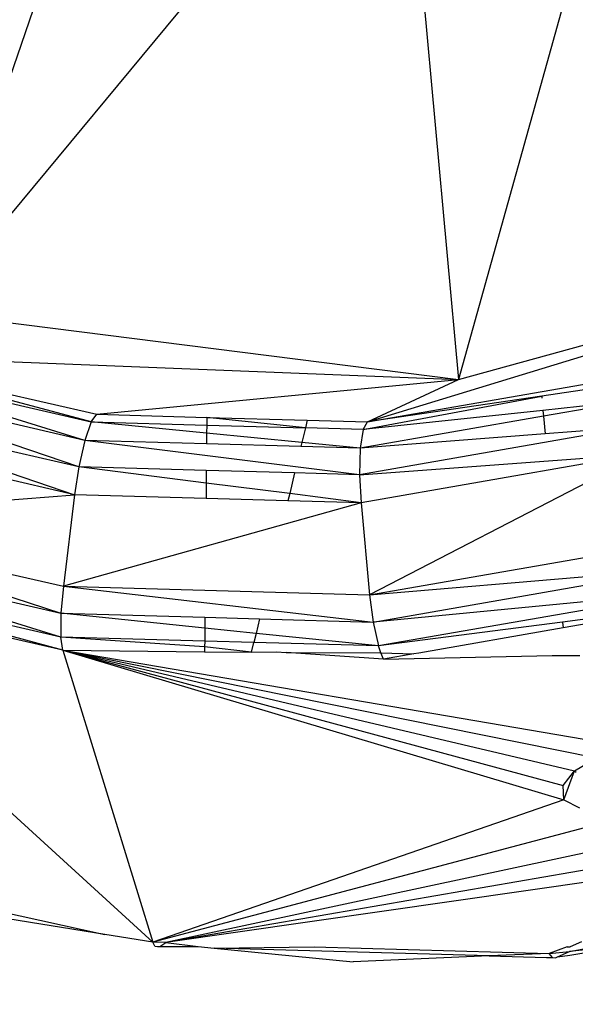
# Model space of a CAD drawing. Units: millimetres. Extents: x 23708 to 31629, y -2459 to 2524.
# Drawn here: x 26781 to 26788, y 197 to 210 of the extents above; entities that cross this region are included whole.
import ezdxf

# ---------------------------------------------------------------- set-up
doc = ezdxf.new("R2010")
doc.units = ezdxf.units.MM
doc.header["$MEASUREMENT"] = 0
doc.layers.add('Зона безопас', color=7, linetype='Continuous')
doc.layers.add('МАФЫ НАШИ', color=7, linetype='Continuous', lineweight=25)

# ---------------------------------------------------------------- blocks, each defined once
blk = doc.blocks.new('гнлгшд')
at = {"layer": 'МАФЫ НАШИ'}
for p, q in [((32562.865, -1971.058), (32560.834, -1978.347)), ((32560.248, -1971.949), (32560.834, -1978.347)), ((32555.818, -1972.604), (32554.139, -1977.499)), ((32558.146, -1972.665), (32554.139, -1977.499)), ((32559.68, -1978.885), (32566.522, -1976.786)), ((32560.834, -1978.347), (32566.522, -1976.786)), ((32554.139, -1977.499), (32560.834, -1978.347)), ((32552.985, -1978.036), (32560.834, -1978.347)), ((32556.032, -1979.453), (32552.779, -1978.353)), ((32556.107, -1979.118), (32552.779, -1978.353)), ((32556.258, -1978.788), (32560.834, -1978.347)), ((32559.68, -1978.885), (32563.041, -1978.299)), ((32559.68, -1978.885), (32560.834, -1978.347)), ((32563, -1978.391), (32561.885, -1978.557)), ((32554.619, -1978.522), (32556.189, -1978.882)), ((32556.189, -1978.882), (32554.636, -1978.472)), ((32554.654, -1978.42), (32556.258, -1978.788)), ((32556.107, -1979.118), (32554.577, -1978.645)), ((32559.626, -1978.979), (32561.885, -1978.557)), ((32561.885, -1978.557), (32559.68, -1978.885)), ((32561.885, -1978.557), (32561.887, -1978.585)), ((32563.007, -1978.62), (32561.901, -1978.738)), ((32563.007, -1978.62), (32561.908, -1978.812)), ((32552.638, -1978.674), (32555.978, -1979.805)), ((32556.032, -1979.453), (32552.638, -1978.674)), ((32561.901, -1978.738), (32559.626, -1978.979)), ((32561.901, -1978.738), (32561.908, -1978.812)), ((32556.189, -1978.882), (32556.107, -1979.118)), ((32556.189, -1978.882), (32556.258, -1978.788)), ((32556.189, -1978.882), (32557.649, -1978.924)), ((32557.648, -1979.026), (32556.189, -1978.882)), ((32556.258, -1978.788), (32557.65, -1978.827)), ((32557.65, -1978.827), (32557.649, -1978.924)), ((32557.65, -1978.827), (32558.921, -1978.863)), ((32558.898, -1978.959), (32557.65, -1978.827)), ((32558.921, -1978.863), (32558.898, -1978.959)), ((32558.921, -1978.863), (32559.68, -1978.885)), ((32561.908, -1978.812), (32559.589, -1979.216)), ((32559.626, -1978.979), (32559.68, -1978.885)), ((32561.908, -1978.812), (32561.929, -1979.035)), ((32555.978, -1979.805), (32552.513, -1979.009)), ((32557.648, -1979.026), (32557.647, -1979.161)), ((32557.649, -1978.924), (32557.648, -1979.026)), ((32558.853, -1979.144), (32557.648, -1979.026)), ((32557.649, -1978.924), (32558.898, -1978.959)), ((32558.898, -1978.959), (32558.853, -1979.144)), ((32559.626, -1978.979), (32558.898, -1978.959)), ((32563.067, -1978.946), (32559.582, -1979.554)), ((32559.626, -1978.979), (32559.589, -1979.216)), ((32563.067, -1978.946), (32561.929, -1979.035)), ((32556.107, -1979.118), (32556.032, -1979.453)), ((32559.582, -1979.554), (32556.107, -1979.118)), ((32557.647, -1979.161), (32556.107, -1979.118)), ((32558.853, -1979.144), (32558.841, -1979.195)), ((32559.589, -1979.216), (32558.853, -1979.144)), ((32561.929, -1979.035), (32559.589, -1979.216)), ((32558.841, -1979.195), (32557.647, -1979.161)), ((32559.589, -1979.216), (32558.841, -1979.195)), ((32559.589, -1979.216), (32559.582, -1979.554)), ((32559.582, -1979.554), (32563.16, -1979.287)), ((32563.16, -1979.287), (32559.602, -1979.907)), ((32563.16, -1979.287), (32559.709, -1981.073)), ((32556.032, -1979.453), (32555.978, -1979.805)), ((32557.644, -1979.499), (32556.032, -1979.453)), ((32557.642, -1979.658), (32556.032, -1979.453)), ((32557.644, -1979.499), (32557.642, -1979.658)), ((32558.76, -1979.53), (32557.644, -1979.499)), ((32558.76, -1979.53), (32558.698, -1979.792)), ((32559.582, -1979.554), (32558.76, -1979.53)), ((32559.582, -1979.554), (32559.602, -1979.907)), ((32557.642, -1979.658), (32557.641, -1979.852)), ((32558.698, -1979.792), (32557.642, -1979.658)), ((32552.134, -1980.114), (32555.978, -1979.805)), ((32555.978, -1979.805), (32555.837, -1980.964)), ((32557.641, -1979.852), (32555.978, -1979.805)), ((32558.676, -1979.881), (32557.641, -1979.852)), ((32558.698, -1979.792), (32558.676, -1979.881)), ((32559.602, -1979.907), (32558.676, -1979.881)), ((32559.602, -1979.907), (32558.698, -1979.792)), ((32559.602, -1979.907), (32555.837, -1980.964)), ((32559.602, -1979.907), (32559.709, -1981.073)), ((32552.134, -1980.114), (32555.837, -1980.964)), ((32552.134, -1980.114), (32555.806, -1981.305)), ((32552.033, -1980.438), (32555.806, -1981.305)), ((32555.804, -1981.606), (32552.033, -1980.438)), ((32559.709, -1981.073), (32563.511, -1980.411)), ((32559.709, -1981.073), (32563.627, -1980.741)), ((32559.753, -1981.416), (32563.627, -1980.741)), ((32551.951, -1980.881), (32556.966, -1985.466)), ((32555.828, -1981.772), (32551.951, -1980.881)), ((32555.837, -1980.964), (32555.806, -1981.305)), ((32555.837, -1980.964), (32559.709, -1981.073)), ((32555.837, -1980.964), (32559.753, -1981.416)), ((32555.804, -1981.606), (32553.725, -1981.129)), ((32559.709, -1981.073), (32559.753, -1981.416)), ((32563.76, -1981.033), (32559.753, -1981.416)), ((32563.76, -1981.033), (32559.819, -1981.719)), ((32555.828, -1981.772), (32553.703, -1981.195)), ((32563.864, -1981.192), (32562.147, -1981.416)), ((32563.864, -1981.192), (32562.154, -1981.49)), ((32555.806, -1981.305), (32555.804, -1981.606)), ((32555.806, -1981.305), (32557.626, -1981.356)), ((32557.625, -1981.493), (32555.806, -1981.305)), ((32557.626, -1981.356), (32557.625, -1981.493)), ((32557.626, -1981.356), (32558.317, -1981.376)), ((32558.317, -1981.376), (32558.273, -1981.56)), ((32558.317, -1981.376), (32559.753, -1981.416)), ((32557.625, -1981.493), (32557.624, -1981.658)), ((32558.273, -1981.56), (32557.625, -1981.493)), ((32559.753, -1981.416), (32559.819, -1981.719)), ((32562.147, -1981.416), (32559.819, -1981.719)), ((32562.154, -1981.49), (32560.331, -1981.808)), ((32562.147, -1981.416), (32562.154, -1981.49)), ((32555.828, -1981.772), (32555.804, -1981.606)), ((32557.623, -1981.731), (32555.804, -1981.606)), ((32557.624, -1981.658), (32555.804, -1981.606)), ((32558.273, -1981.56), (32558.245, -1981.675)), ((32559.819, -1981.719), (32558.273, -1981.56)), ((32557.623, -1981.731), (32557.622, -1981.791)), ((32557.624, -1981.658), (32557.623, -1981.731)), ((32558.216, -1981.797), (32557.623, -1981.731)), ((32558.245, -1981.675), (32557.624, -1981.658)), ((32558.216, -1981.797), (32558.245, -1981.675)), ((32559.819, -1981.719), (32558.245, -1981.675)), ((32559.851, -1981.804), (32559.819, -1981.719)), ((32555.828, -1981.772), (32562.955, -1982.989)), ((32555.828, -1981.772), (32562.579, -1983.135)), ((32555.828, -1981.772), (32562.298, -1983.298)), ((32555.828, -1981.772), (32562.156, -1983.484)), ((32555.828, -1981.772), (32562.166, -1983.667)), ((32555.828, -1981.772), (32556.966, -1985.466)), ((32555.828, -1981.772), (32557.622, -1981.791)), ((32557.622, -1981.791), (32558.216, -1981.797)), ((32558.216, -1981.797), (32558.533, -1981.793)), ((32558.533, -1981.793), (32558.654, -1981.802)), ((32559.883, -1981.886), (32558.654, -1981.802)), ((32558.654, -1981.802), (32559.851, -1981.804)), ((32559.883, -1981.886), (32559.851, -1981.804)), ((32559.851, -1981.804), (32560.268, -1981.819)), ((32560.268, -1981.819), (32559.883, -1981.886)), ((32559.883, -1981.886), (32562.018, -1981.838)), ((32560.331, -1981.808), (32560.268, -1981.819)), ((32562.018, -1981.838), (32562.365, -1981.841)), ((32562.298, -1983.298), (32562.579, -1983.135)), ((32562.156, -1983.484), (32562.298, -1983.298)), ((32562.166, -1983.667), (32562.298, -1983.298)), ((32562.298, -1983.298), (32562.321, -1983.317)), ((32562.166, -1983.667), (32562.156, -1983.484)), ((32562.166, -1983.667), (32556.966, -1985.466)), ((32562.166, -1983.667), (32562.362, -1983.765)), ((32562.569, -1983.982), (32556.966, -1985.466)), ((32562.882, -1984.24), (32557.134, -1985.471)), ((32563.115, -1984.433), (32557.134, -1985.471)), ((32563.437, -1984.565), (32557.134, -1985.471)), ((32553.169, -1984.664), (32556.361, -1985.369)), ((32562.234, -1985.582), (32566.89, -1984.736)), ((32556.361, -1985.369), (32554.543, -1985.078)), ((32556.966, -1985.466), (32556.361, -1985.369)), ((32556.993, -1985.517), (32556.966, -1985.466)), ((32557.134, -1985.471), (32556.966, -1985.466)), ((32557.055, -1985.522), (32557.134, -1985.471)), ((32557.134, -1985.471), (32557.541, -1985.522)), ((32562.389, -1985.463), (32562.244, -1985.527)), ((32556.993, -1985.517), (32557.025, -1985.522)), ((32557.025, -1985.522), (32557.055, -1985.522)), ((32557.055, -1985.522), (32557.541, -1985.522)), ((32557.541, -1985.522), (32557.742, -1985.542)), ((32557.742, -1985.542), (32559.008, -1985.524)), ((32557.742, -1985.542), (32559.499, -1985.714)), ((32561.22, -1985.64), (32557.742, -1985.542)), ((32559.008, -1985.524), (32561.981, -1985.608)), ((32561.981, -1985.608), (32561.22, -1985.64)), ((32562.208, -1985.527), (32561.981, -1985.608)), ((32561.981, -1985.608), (32562.234, -1985.582)), ((32562.022, -1985.659), (32561.981, -1985.608)), ((32562.086, -1985.651), (32562.234, -1985.582)), ((32562.208, -1985.527), (32562.244, -1985.527)), ((32562.929, -1985.512), (32562.234, -1985.582)), ((32562.242, -1985.632), (32562.929, -1985.512)), ((32561.22, -1985.64), (32559.499, -1985.714)), ((32561.22, -1985.64), (32561.945, -1985.66)), ((32561.945, -1985.66), (32562.022, -1985.659)), ((32562.022, -1985.659), (32562.059, -1985.664)), ((32562.059, -1985.664), (32562.086, -1985.651)), ((32562.086, -1985.651), (32562.242, -1985.632))]:
    blk.add_line(p, q, dxfattribs=at)

msp = doc.modelspace()

# ---------------------------------------------------------------- linework, layer by layer
at = {"layer": 'МАФЫ НАШИ'}
msp.add_spline([(24911.349, -1770.682), (24230.128, -1371.953), (23739.168, -290.677), (23716.063, 316.797), (23830.087, 963.24), (24439.241, 1617.457), (25031.843, 1844.616), (25299.991, 1841.76), (26159.232, 1853.703), (26795.662, 1926.393), (26979.128, 1956.883), (28013.969, 2144.466), (28914.062, 2289.847), (29500.238, 2409.74), (29870.385, 2462.547), (30615.87, 2462.488), (31288.667, 1999.084), (31606.881, 1317.608), (31606.881, 865.648), (31397.769, -36.259), (31138.236, -500.099), (31010.091, -626.081), (30505.135, -1044.844), (29423.205, -1471.902), (28479.768, -1645.781), (27923.051, -1808.097), (27304.805, -2117.033), (26868.396, -2389.624), (26698.408, -2424.672), (25704.64, -2244.242), (25204.588, -2053.429), (24916.282, -1773.001), (24911.349, -1770.682)], degree=3, dxfattribs=at)

# ---------------------------------------------------------------- block references
at = {"layer": 'Зона безопас'}
msp.add_blockref('гнлгшд', (-5773.903, 2183.296), dxfattribs=at)

doc.saveas('drawing.dxf')
